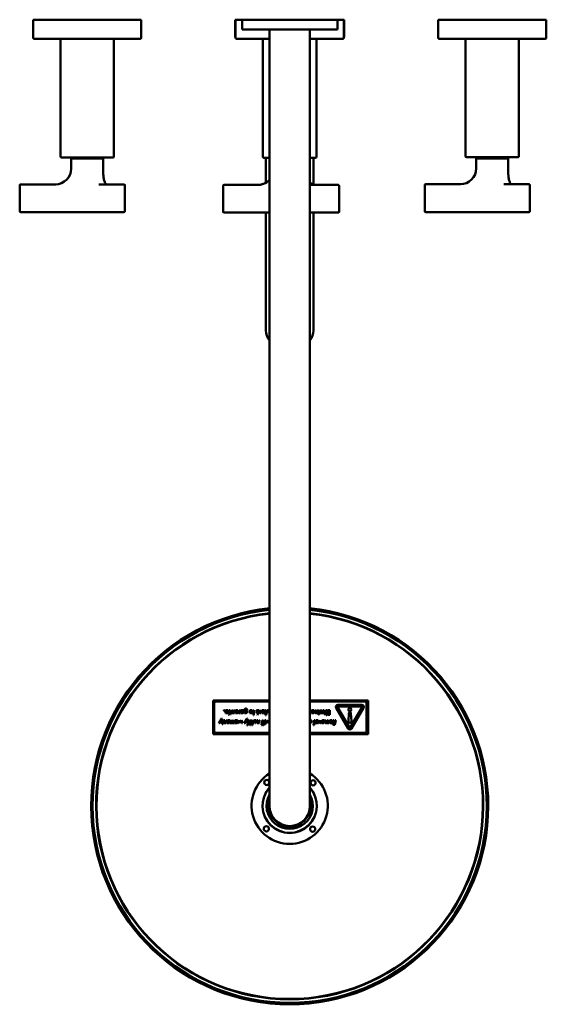
# Model space of a CAD drawing. Units: millimetres. Extents: x 191 to 1277, y 20 to 1033.
# Drawn here: x 191 to 457, y 20 to 516 of the extents above; entities that cross this region are included whole.
import ezdxf

# ---------------------------------------------------------------- set-up
doc = ezdxf.new("R2010")
doc.units = ezdxf.units.MM
doc.header["$LTSCALE"] = 2.5
doc.layers.add('Visible (ISO)', color=7, linetype='Continuous', lineweight=50)

msp = doc.modelspace()

# ---------------------------------------------------------------- linework, layer by layer
at = {"layer": 'Visible (ISO)'}
for p, q in [((252.54, 515.54), (198.04, 515.54)), ((198.04, 506.44), (198.04, 515.54)), ((252.54, 506.44), (252.54, 515.54)), ((300.04, 515.54), (299.79, 515.54)), ((299.79, 507.24), (299.79, 515.54)), ((303.29, 515.54), (300.04, 515.54)), ((300.04, 506.44), (300.04, 515.54)), ((303.29, 515.54), (351.29, 515.54)), ((303.29, 515.54), (303.29, 510.54)), ((354.54, 515.54), (351.29, 515.54)), ((351.29, 515.54), (351.29, 510.54)), ((354.79, 515.54), (354.54, 515.54)), ((354.54, 506.44), (354.54, 515.54)), ((354.79, 507.24), (354.79, 515.54)), ((456.54, 515.54), (402.04, 515.54)), ((402.04, 506.44), (402.04, 515.54)), ((456.54, 506.44), (456.54, 515.54)), ((252.04, 505.94), (198.54, 505.94)), ((211.79, 446.69), (211.79, 505.94)), ((238.79, 446.69), (238.79, 505.94)), ((317.09, 505.94), (300.54, 505.94)), ((303.29, 510.54), (351.29, 510.54)), ((313.79, 446.44), (313.79, 505.94)), ((317.09, 510.54), (317.09, 164.74)), ((337.49, 510.54), (337.49, 164.74)), ((354.04, 505.94), (337.49, 505.94)), ((340.79, 446.44), (340.79, 505.94)), ((456.04, 505.94), (402.54, 505.94)), ((415.79, 446.74), (415.79, 505.94)), ((442.79, 446.74), (442.79, 505.94)), ((238.29, 446.19), (212.29, 446.19)), ((233.29, 445.59), (217.29, 445.59)), ((217.29, 445.59), (217.29, 440.59)), ((218.54, 445.59), (218.54, 446.19)), ((232.04, 445.59), (232.04, 446.19)), ((233.29, 445.59), (233.29, 440.59)), ((317.09, 445.94), (314.29, 445.94)), ((315.29, 445.94), (315.29, 437.04)), ((340.29, 445.94), (337.49, 445.94)), ((339.29, 445.94), (339.29, 437.04)), ((442.29, 446.24), (416.29, 446.24)), ((437.29, 445.64), (421.29, 445.64)), ((421.29, 445.64), (421.29, 440.64)), ((422.54, 445.64), (422.54, 446.24)), ((436.04, 445.64), (436.04, 446.24)), ((437.29, 445.64), (437.29, 440.64)), ((315.29, 437.04), (315.29, 433.42)), ((339.29, 432.4), (339.29, 437.04)), ((191.29, 419.09), (191.29, 432.09)), ((191.79, 432.59), (191.85, 432.59)), ((204.77, 432.59), (191.85, 432.59)), ((209.46, 432.59), (204.77, 432.59)), ((233.83, 432.59), (231.19, 432.59)), ((240.28, 432.59), (233.83, 432.59)), ((240.28, 432.59), (243.75, 432.59)), ((244.25, 419.09), (244.25, 432.09)), ((293.78, 431.84), (293.78, 418.84)), ((294.28, 432.34), (295.19, 432.34)), ((307.77, 432.34), (295.19, 432.34)), ((312.42, 432.34), (307.77, 432.34)), ((339.89, 432.34), (337.49, 432.34)), ((348.73, 432.34), (339.89, 432.34)), ((348.73, 432.34), (351.64, 432.34)), ((352.14, 418.84), (352.14, 431.84)), ((395.29, 419.14), (395.29, 432.14)), ((395.79, 432.64), (395.85, 432.64)), ((408.77, 432.64), (395.85, 432.64)), ((413.46, 432.64), (408.77, 432.64)), ((437.83, 432.64), (435.19, 432.64)), ((444.28, 432.64), (437.83, 432.64)), ((444.28, 432.64), (447.75, 432.64)), ((448.25, 419.14), (448.25, 432.14)), ((191.85, 418.59), (191.79, 418.59)), ((191.85, 418.59), (204.77, 418.59)), ((204.77, 418.59), (233.83, 418.59)), ((233.83, 418.59), (240.28, 418.59)), ((243.75, 418.59), (240.28, 418.59)), ((295.19, 418.34), (294.28, 418.34)), ((295.19, 418.34), (307.77, 418.34)), ((307.77, 418.34), (317.09, 418.34)), ((315.29, 418.34), (315.29, 379.05)), ((337.49, 418.34), (339.89, 418.34)), ((339.29, 379.05), (339.29, 418.34)), ((339.89, 418.34), (348.73, 418.34)), ((351.64, 418.34), (348.73, 418.34)), ((395.85, 418.64), (395.79, 418.64)), ((395.85, 418.64), (408.77, 418.64)), ((408.77, 418.64), (437.83, 418.64)), ((437.83, 418.64), (444.28, 418.64)), ((447.75, 418.64), (444.28, 418.64)), ((315.29, 379.05), (315.29, 358.95)), ((339.29, 379.05), (339.29, 358.95)), ((317.09, 172.55), (288.75, 172.55)), ((288.75, 172.55), (288.75, 155.55)), ((289.16, 171.19), (289.16, 157.15)), ((289.28, 157.15), (289.28, 171.19)), ((317.09, 172.19), (290.16, 172.19)), ((290.16, 172.06), (317.09, 172.06)), ((366.75, 172.55), (337.49, 172.55)), ((365.12, 172.19), (337.49, 172.19)), ((337.49, 172.06), (365.12, 172.06)), ((350.71, 168.84), (356.73, 158.53)), ((357.44, 158.95), (351.42, 169.25)), ((363.62, 170.34), (351.57, 170.34)), ((351.57, 169.52), (363.62, 169.52)), ((363.77, 169.25), (357.75, 158.95)), ((358.46, 158.53), (364.48, 168.84)), ((366, 171.19), (366, 157.15)), ((366.12, 157.15), (366.12, 171.19)), ((366.75, 155.55), (366.75, 172.55)), ((295.23, 167.69), (294.99, 167.69)), ((294.99, 167.69), (294.99, 166.25)), ((294.99, 166.25), (295.23, 166.25)), ((295.23, 167.49), (295.23, 167.69)), ((295.23, 166.25), (295.23, 166.45)), ((297.02, 165.99), (296.55, 165.52)), ((296.55, 165.52), (296.81, 165.41)), ((296.81, 165.41), (297.17, 165.91)), ((297.06, 167.69), (296.82, 167.69)), ((296.82, 167.69), (296.82, 166.25)), ((296.82, 166.25), (297.06, 166.25)), ((297.17, 165.91), (297.02, 165.99)), ((297.06, 166.25), (297.06, 167.69)), ((297.33, 166.47), (297.33, 166.25)), ((297.58, 166.47), (297.33, 166.47)), ((297.33, 166.25), (297.58, 166.25)), ((297.83, 167.69), (297.58, 167.69)), ((297.58, 167.69), (297.58, 166.47)), ((297.58, 166.25), (297.58, 165.73)), ((297.58, 165.73), (297.83, 165.73)), ((297.83, 166.47), (297.83, 167.69)), ((297.98, 166.47), (297.83, 166.47)), ((297.83, 166.25), (297.98, 166.25)), ((297.83, 165.73), (297.83, 166.25)), ((297.98, 166.25), (297.98, 166.47)), ((298.31, 167.69), (298.31, 166.83)), ((298.55, 167.69), (298.31, 167.69)), ((298.55, 166.87), (298.55, 167.69)), ((299.21, 167.69), (299.21, 167)), ((299.46, 167.69), (299.21, 167.69)), ((299.21, 166.42), (299.21, 166.25)), ((299.21, 166.25), (299.46, 166.25)), ((299.46, 166.25), (299.46, 167.69)), ((300.16, 167.69), (299.91, 167.69)), ((299.91, 167.69), (299.91, 166.25)), ((299.91, 166.25), (300.16, 166.25)), ((300.16, 167.49), (300.16, 167.69)), ((300.16, 166.25), (300.16, 166.45)), ((301.59, 166.5), (301.48, 166.27)), ((302.02, 167.69), (302.02, 166.97)), ((302.27, 167.69), (302.02, 167.69)), ((302.02, 166.4), (302.02, 166.25)), ((302.02, 166.25), (302.27, 166.25)), ((302.27, 166.25), (302.27, 167.69)), ((302.95, 167.69), (302.71, 167.69)), ((302.71, 167.69), (302.71, 166.25)), ((302.71, 166.25), (302.95, 166.25)), ((302.95, 167.49), (302.95, 167.69)), ((302.95, 166.25), (302.95, 166.45)), ((304.5, 167.62), (304.5, 166.25)), ((304.5, 166.25), (304.75, 166.25)), ((304.75, 167.49), (304.75, 167.66)), ((304.75, 167.49), (304.75, 167.49)), ((304.75, 166.45), (304.75, 166.45)), ((304.75, 166.25), (304.75, 166.45)), ((305.67, 167.83), (305.91, 167.83)), ((307.45, 167.69), (307.2, 167.69)), ((307.2, 167.69), (307.2, 166.25)), ((307.2, 166.25), (307.45, 166.25)), ((307.45, 167.49), (307.45, 167.69)), ((307.45, 166.25), (307.45, 166.45)), ((309.22, 167.69), (308.98, 167.69)), ((308.98, 167.69), (308.98, 165.16)), ((308.98, 165.16), (309.22, 165.16)), ((309.22, 165.16), (309.22, 167.69)), ((310.86, 167.69), (310.61, 167.69)), ((310.61, 167.69), (310.61, 166.25)), ((310.61, 166.25), (310.86, 166.25)), ((311.31, 165.99), (310.84, 165.52)), ((310.84, 165.52), (311.1, 165.41)), ((310.86, 167.49), (310.86, 167.69)), ((310.86, 166.25), (310.86, 166.45)), ((311.1, 165.41), (311.46, 165.91)), ((311.46, 165.91), (311.31, 165.99)), ((312.29, 166.5), (312.18, 166.27)), ((312.72, 167.69), (312.72, 166.97)), ((312.97, 167.69), (312.72, 167.69)), ((312.72, 166.4), (312.72, 166.25)), ((312.72, 166.25), (312.97, 166.25)), ((312.97, 166.25), (312.97, 167.69)), ((313.65, 167.69), (313.41, 167.69)), ((313.41, 167.69), (313.41, 166.25)), ((313.41, 166.25), (313.65, 166.25)), ((313.65, 167.49), (313.65, 167.69)), ((313.65, 166.25), (313.65, 166.45)), ((315.43, 167.69), (315.18, 167.69)), ((315.18, 167.69), (315.18, 165.16)), ((315.18, 165.16), (315.43, 165.16)), ((315.43, 165.16), (315.43, 167.69)), ((315.87, 167.08), (315.87, 166.25)), ((315.87, 166.25), (316.12, 166.25)), ((316.12, 166.25), (316.12, 167.05)), ((316.77, 167.05), (316.77, 166.25)), ((316.77, 166.25), (317.01, 166.25)), ((317.01, 166.25), (317.01, 167.08)), ((317.09, 164.74), (317.09, 119.54)), ((337.49, 119.54), (337.49, 164.74)), ((337.65, 167.69), (337.65, 166.97)), ((337.89, 167.69), (337.65, 167.69)), ((337.65, 166.4), (337.65, 166.25)), ((337.65, 166.25), (337.89, 166.25)), ((337.89, 166.25), (337.89, 167.69)), ((338.58, 167.69), (338.33, 167.69)), ((338.33, 167.69), (338.33, 166.25)), ((338.33, 166.25), (338.58, 166.25)), ((338.58, 167.49), (338.58, 167.69)), ((338.58, 166.25), (338.58, 166.45)), ((340.11, 167.69), (340.11, 166.83)), ((340.36, 167.69), (340.11, 167.69)), ((340.36, 166.87), (340.36, 167.69)), ((341.02, 167.69), (341.02, 167)), ((341.27, 167.69), (341.02, 167.69)), ((341.02, 166.42), (341.02, 166.25)), ((341.02, 166.25), (341.27, 166.25)), ((341.27, 166.25), (341.27, 167.69)), ((342.03, 167.69), (341.78, 167.69)), ((341.78, 167.69), (341.78, 166.25)), ((341.78, 166.25), (342.03, 166.25)), ((342.03, 166.25), (342.03, 167.69)), ((342.54, 167.69), (342.54, 166.81)), ((342.78, 167.69), (342.54, 167.69)), ((342.78, 166.85), (342.78, 167.69)), ((343.36, 167.69), (343.36, 166.92)), ((343.6, 167.69), (343.36, 167.69)), ((343.6, 166.87), (343.6, 167.69)), ((344.18, 167.69), (344.18, 166.94)), ((344.43, 167.69), (344.18, 167.69)), ((344.18, 166.4), (344.18, 166.25)), ((344.18, 166.25), (344.43, 166.25)), ((344.43, 166.25), (344.43, 167.69)), ((345.18, 167.69), (344.94, 167.69)), ((344.94, 167.69), (344.94, 166.25)), ((344.94, 166.25), (345.18, 166.25)), ((345.18, 166.25), (345.18, 167.69)), ((345.93, 167.69), (345.69, 167.69)), ((345.69, 167.69), (345.69, 165.16)), ((345.69, 165.16), (345.93, 165.16)), ((345.93, 165.16), (345.93, 167.69)), ((346.36, 167.69), (346.36, 167.45)), ((347.56, 167.69), (346.36, 167.69)), ((346.36, 167.45), (347.31, 167.45)), ((346.36, 165.61), (346.36, 165.37)), ((347.31, 165.61), (346.36, 165.61)), ((346.36, 165.37), (347.56, 165.37)), ((346.39, 166.54), (346.39, 166.3)), ((347.31, 166.54), (346.39, 166.54)), ((346.39, 166.3), (347.31, 166.3)), ((347.31, 167.45), (347.31, 166.54)), ((347.31, 166.3), (347.31, 165.61)), ((347.56, 165.37), (347.56, 167.69)), ((357.09, 166.14), (356.85, 162.16)), ((358.34, 162.16), (358.09, 166.14)), ((293.05, 163.47), (291.63, 161.22)), ((291.63, 161.22), (291.91, 161.22)), ((291.91, 161.22), (292.54, 162.25)), ((292.54, 162.25), (292.89, 161.22)), ((292.72, 162.52), (293.33, 163.47)), ((293.16, 161.26), (292.72, 162.52)), ((292.89, 161.22), (293.41, 161.22)), ((293.33, 163.47), (293.05, 163.47)), ((293.19, 161.45), (293.16, 161.26)), ((293.45, 161.45), (293.19, 161.45)), ((293.41, 161.22), (293.33, 160.7)), ((293.33, 160.7), (293.58, 160.7)), ((293.64, 162.66), (293.45, 161.45)), ((293.58, 160.7), (293.66, 161.22)), ((293.88, 162.66), (293.64, 162.66)), ((293.66, 161.22), (293.81, 161.22)), ((293.69, 161.45), (293.88, 162.66)), ((293.84, 161.45), (293.69, 161.45)), ((293.81, 161.22), (293.84, 161.45)), ((294.36, 162.66), (294.23, 161.8)), ((294.61, 162.66), (294.36, 162.66)), ((294.48, 161.85), (294.61, 162.66)), ((295.07, 161.39), (295.04, 161.22)), ((295.04, 161.22), (295.29, 161.22)), ((295.06, 161.39), (295.07, 161.39)), ((295.27, 162.66), (295.16, 161.98)), ((295.51, 162.66), (295.27, 162.66)), ((295.29, 161.22), (295.51, 162.66)), ((295.97, 162.66), (295.74, 161.22)), ((295.74, 161.22), (295.99, 161.22)), ((296.21, 162.66), (295.97, 162.66)), ((295.99, 161.22), (296.02, 161.42)), ((296.02, 161.42), (296.02, 161.42)), ((296.18, 162.46), (296.21, 162.66)), ((296.19, 162.46), (296.18, 162.46)), ((297.46, 161.47), (297.31, 161.25)), ((297.88, 161.37), (297.85, 161.22)), ((297.85, 161.22), (298.1, 161.22)), ((297.87, 161.37), (297.88, 161.37)), ((298.08, 162.66), (297.97, 161.94)), ((298.32, 162.66), (298.08, 162.66)), ((298.1, 161.22), (298.32, 162.66)), ((298.49, 161.47), (298.34, 161.25)), ((298.9, 161.37), (298.88, 161.22)), ((298.88, 161.22), (299.12, 161.22)), ((298.9, 161.37), (298.9, 161.37)), ((299.11, 162.66), (298.99, 161.94)), ((299.35, 162.66), (299.11, 162.66)), ((299.12, 161.22), (299.35, 162.66)), ((299.79, 162.66), (299.57, 161.22)), ((299.57, 161.22), (299.81, 161.22)), ((300.04, 162.66), (299.79, 162.66)), ((299.81, 161.22), (299.84, 161.42)), ((299.84, 161.42), (299.85, 161.42)), ((300.01, 162.46), (300.04, 162.66)), ((300.01, 162.46), (300.01, 162.46)), ((302.08, 162.76), (301.12, 161.22)), ((301.12, 161.22), (301.4, 161.22)), ((301.4, 161.22), (301.99, 162.19)), ((301.99, 162.19), (302.27, 161.11)), ((302.36, 161.69), (302.08, 162.76)), ((302.27, 161.11), (302.88, 162.19)), ((302.97, 162.76), (302.36, 161.69)), ((302.88, 162.19), (303.16, 161.22)), ((303.44, 161.22), (302.97, 162.76)), ((303.16, 161.22), (303.44, 161.22)), ((305.8, 163.47), (304.38, 161.22)), ((304.38, 161.22), (304.66, 161.22)), ((304.66, 161.22), (305.29, 162.25)), ((305.29, 162.25), (305.64, 161.22)), ((305.47, 162.52), (306.08, 163.47)), ((305.9, 161.28), (305.47, 162.52)), ((305.64, 161.22), (306.26, 161.22)), ((305.76, 160.37), (305.72, 160.12)), ((306.08, 163.47), (305.8, 163.47)), ((305.93, 161.45), (305.9, 161.28)), ((306.29, 161.45), (305.93, 161.45)), ((306.26, 161.22), (306.18, 160.73)), ((306.48, 162.66), (306.29, 161.45)), ((306.41, 160.65), (306.5, 161.22)), ((306.73, 162.66), (306.48, 162.66)), ((306.5, 161.22), (306.64, 161.22)), ((306.54, 161.45), (306.73, 162.66)), ((306.67, 161.45), (306.54, 161.45)), ((306.64, 161.22), (306.67, 161.45)), ((307.26, 162.66), (307.04, 161.22)), ((307.04, 161.22), (307.28, 161.22)), ((307.51, 162.66), (307.26, 162.66)), ((307.28, 161.22), (307.51, 162.66)), ((308.01, 162.66), (307.61, 160.13)), ((307.61, 160.13), (307.85, 160.13)), ((307.85, 160.13), (308.26, 162.66)), ((308.26, 162.66), (308.01, 162.66)), ((308.71, 162.66), (308.31, 160.13)), ((308.31, 160.13), (308.55, 160.13)), ((308.55, 160.13), (308.95, 162.66)), ((308.95, 162.66), (308.71, 162.66)), ((309.3, 162.05), (309.17, 161.22)), ((309.17, 161.22), (309.41, 161.22)), ((309.41, 161.22), (309.54, 162.02)), ((310.19, 162.02), (310.06, 161.22)), ((310.06, 161.22), (310.31, 161.22)), ((310.31, 161.22), (310.44, 162.05)), ((310.98, 162.66), (310.85, 161.8)), ((311.23, 162.66), (310.98, 162.66)), ((311.1, 161.85), (311.23, 162.66)), ((311.69, 161.39), (311.66, 161.22)), ((311.66, 161.22), (311.91, 161.22)), ((311.68, 161.39), (311.69, 161.39)), ((311.89, 162.66), (311.78, 161.98)), ((312.13, 162.66), (311.89, 162.66)), ((311.91, 161.22), (312.13, 162.66)), ((313.54, 162.66), (313.14, 160.13)), ((313.14, 160.13), (313.38, 160.13)), ((313.38, 160.13), (313.78, 162.66)), ((313.78, 162.66), (313.54, 162.66)), ((314.23, 162.66), (313.83, 160.13)), ((313.83, 160.13), (314.08, 160.13)), ((314.08, 160.13), (314.48, 162.66)), ((314.48, 162.66), (314.23, 162.66)), ((314.98, 162.66), (314.76, 161.22)), ((314.76, 161.22), (315, 161.22)), ((315.23, 162.66), (314.98, 162.66)), ((315, 161.22), (315.23, 162.66)), ((316.25, 162.76), (315.29, 161.22)), ((315.29, 161.22), (315.57, 161.22)), ((315.57, 161.22), (316.15, 162.19)), ((316.15, 162.19), (316.43, 161.11)), ((316.52, 161.69), (316.25, 162.76)), ((316.43, 161.11), (317.05, 162.19)), ((317.09, 162.69), (316.52, 161.69)), ((317.05, 162.19), (317.09, 162.04)), ((339.7, 162.66), (339.3, 160.13)), ((339.3, 160.13), (339.54, 160.13)), ((339.54, 160.13), (339.95, 162.66)), ((339.95, 162.66), (339.7, 162.66)), ((340.39, 162.66), (340.17, 161.22)), ((340.17, 161.22), (340.41, 161.22)), ((340.64, 162.66), (340.39, 162.66)), ((340.41, 161.22), (340.44, 161.42)), ((340.44, 161.42), (340.45, 161.42)), ((340.61, 162.46), (340.64, 162.66)), ((340.61, 162.46), (340.61, 162.46)), ((342.67, 162.76), (341.72, 161.22)), ((341.72, 161.22), (341.99, 161.22)), ((341.99, 161.22), (342.58, 162.19)), ((342.58, 162.19), (342.85, 161.22)), ((343.13, 161.22), (342.67, 162.76)), ((342.85, 161.22), (343.13, 161.22)), ((345.32, 162.66), (345.18, 161.78)), ((345.56, 162.66), (345.32, 162.66)), ((345.43, 161.82), (345.56, 162.66)), ((346.14, 162.66), (346.02, 161.9)), ((346.38, 162.66), (346.14, 162.66)), ((346.26, 161.84), (346.38, 162.66)), ((346.76, 161.37), (346.73, 161.22)), ((346.73, 161.22), (346.98, 161.22)), ((346.75, 161.37), (346.76, 161.37)), ((346.96, 162.66), (346.85, 161.92)), ((347.21, 162.66), (346.96, 162.66)), ((346.98, 161.22), (347.21, 162.66)), ((348.57, 161.99), (347.44, 161.99)), ((347.5, 162.29), (347.69, 162.18)), ((347.66, 161.78), (348.53, 161.78)), ((349.12, 162.66), (349.69, 161.62)), ((349.44, 162.66), (349.12, 162.66)), ((349.98, 161.65), (349.44, 162.66)), ((349.76, 160.35), (350.1, 160.35)), ((349.88, 160.59), (349.8, 160.59)), ((350.01, 161.42), (349.88, 160.59)), ((349.93, 161.42), (350.01, 161.42)), ((350.04, 161.65), (349.98, 161.65)), ((350.2, 162.66), (350.04, 161.65)), ((350.1, 160.35), (350.46, 162.66)), ((350.46, 162.66), (350.2, 162.66)), ((288.75, 155.55), (317.09, 155.55)), ((317.09, 156.28), (290.16, 156.28)), ((290.16, 156.15), (317.09, 156.15)), ((365.12, 156.28), (337.49, 156.28)), ((337.49, 156.15), (365.12, 156.15)), ((337.49, 155.55), (366.75, 155.55)), ((321.92, 110.87), (321.84, 110.73))]:
    msp.add_line(p, q, dxfattribs=at)
for centre, radius in [((357.59, 167.99), 0.765), ((315.72, 131.31), 1.3), ((339.06, 131.11), 1.3), ((315.53, 107.97), 1.3), ((338.86, 107.78), 1.3)]:
    msp.add_circle(centre, radius, dxfattribs=at)
for centre, radius, start, end in [((198.54, 506.44), 0.5, 180, 270), ((252.04, 506.44), 0.5, 270, 0), ((300.99, 507.24), 1.2, 180, 217.6585), ((300.54, 506.44), 0.5, 180, 270), ((354.04, 506.44), 0.5, 270, 0), ((353.59, 507.24), 1.2, 322.3415, 0), ((402.54, 506.44), 0.5, 180, 270), ((456.04, 506.44), 0.5, 270, 0), ((212.29, 446.69), 0.5, 180, 270), ((238.29, 446.69), 0.5, 270, 0), ((314.29, 446.44), 0.5, 180, 270), ((340.29, 446.44), 0.5, 270, 0), ((416.29, 446.74), 0.5, 180, 270), ((442.29, 446.74), 0.5, 270, 0), ((209.29, 440.59), 8, 270, 0), ((413.29, 440.64), 8, 270, 0), ((191.79, 432.09), 0.5, 90, 180), ((243.75, 432.09), 0.5, 0, 90), ((294.28, 431.84), 0.5, 90, 180), ((311.29, 440.34), 8, 291.177, 316.4656), ((351.64, 431.84), 0.5, 0, 90), ((395.79, 432.14), 0.5, 90, 180), ((447.75, 432.14), 0.5, 0, 90), ((191.79, 419.09), 0.5, 180, 270), ((243.75, 419.09), 0.5, 270, 0), ((294.28, 418.84), 0.5, 180, 270), ((351.64, 418.84), 0.5, 270, 0), ((395.79, 419.14), 0.5, 180, 270), ((447.75, 419.14), 0.5, 270, 0), ((327.29, 119.54), 100, 95.8544, 84.1456), ((327.29, 119.54), 99.25, 95.8987, 84.1013), ((327.29, 119.54), 97.5, 96.005, 83.995), ((327.29, 119.54), 97.3, 96.0174, 83.9826), ((290.16, 171.19), 1, 90, 180), ((290.16, 171.19), 0.877, 90, 180), ((351.57, 169.34), 1, 90, 210.312), ((351.57, 169.34), 0.179, 90, 210.312), ((363.62, 169.34), 1, 329.688, 90), ((363.62, 169.34), 0.179, 329.688, 90), ((365.12, 171.19), 1, 0, 90), ((365.12, 171.19), 0.877, 0, 90), ((357.59, 166.11), 0.5, 3.5833, 176.4167), ((357.59, 162.11), 0.75, 176.4167, 3.5833), ((357.59, 159.04), 0.179, 210.312, 329.688), ((290.16, 157.15), 1, 180, 270), ((290.16, 157.15), 0.877, 180, 270), ((357.59, 159.04), 1, 210.312, 329.688), ((365.12, 157.15), 0.877, 270, 0), ((365.12, 157.15), 1, 270, 0), ((327.29, 119.54), 19.2, 122.09, 57.91), ((327.29, 119.54), 13.7, 138.1184, 41.8816), ((327.29, 119.54), 13.64, 138.405, 41.595), ((327.29, 119.54), 11.65, 151.1085, 28.8915), ((327.29, 119.54), 10.5, 166.2709, 13.7291), ((327.29, 119.54), 10.2, 180, 0)]:
    msp.add_arc(centre, radius, start, end, dxfattribs=at)
for major_axis, start_param, end_param in [((-12, 0), 0, 0.554761), ((12, 0), 5.728324, 6.283185)]:
    msp.add_ellipse((327.29, 358.95), major_axis=major_axis, ratio=0.783693, start_param=start_param, end_param=end_param, dxfattribs=at)
for points, degree, knots in [([(235.23, 432.59), (235.11, 432.59), (235, 432.62), (234.79, 432.73), (234.68, 432.81), (234.46, 433.07), (234.35, 433.23), (234.15, 433.64), (234.05, 433.88), (233.88, 434.41), (233.81, 434.7), (233.67, 435.32), (233.62, 435.65), (233.52, 436.34), (233.48, 436.7), (233.37, 437.82), (233.33, 438.6), (233.3, 439.79), (233.29, 440.19), (233.29, 440.59)], 3, [0, 0, 0, 0, 0.158789, 0.158789, 0.317579, 0.317579, 0.476368, 0.476368, 0.635157, 0.635157, 0.793947, 0.793947, 0.952736, 0.952736, 1.111526, 1.111526, 1.429104, 1.429104, 1.587894, 1.587894, 1.587894, 1.587894]), ([(439.23, 432.64), (439.11, 432.64), (439, 432.67), (438.79, 432.78), (438.68, 432.86), (438.46, 433.12), (438.35, 433.28), (438.15, 433.69), (438.05, 433.93), (437.88, 434.46), (437.81, 434.75), (437.67, 435.37), (437.62, 435.7), (437.52, 436.39), (437.48, 436.75), (437.37, 437.87), (437.33, 438.65), (437.3, 439.84), (437.29, 440.24), (437.29, 440.64)], 3, [0, 0, 0, 0, 0.158789, 0.158789, 0.317579, 0.317579, 0.476368, 0.476368, 0.635157, 0.635157, 0.793947, 0.793947, 0.952736, 0.952736, 1.111526, 1.111526, 1.429104, 1.429104, 1.587894, 1.587894, 1.587894, 1.587894]), ([(314.18, 432.88), (314.01, 432.82), (313.83, 432.75), (313.46, 432.64), (313.27, 432.59), (312.9, 432.5), (312.71, 432.46), (312.32, 432.4), (312.13, 432.38), (311.74, 432.35), (311.55, 432.34), (311.35, 432.34)], 3, [1.2515834, 1.2515834, 1.2515834, 1.2515834, 1.3185395, 1.3185395, 1.3854957, 1.3854957, 1.4524518, 1.4524518, 1.519408, 1.519408, 1.5863641, 1.5863641, 1.5863641, 1.5863641]), ([(339.83, 432.34), (339.62, 432.34), (339.41, 432.37), (339.02, 432.47), (338.83, 432.55), (338.46, 432.75), (338.28, 432.87), (337.94, 433.16), (337.78, 433.32), (337.58, 433.56), (337.53, 433.61), (337.49, 433.67)], 3, [0, 0, 0, 0, 0.1317728, 0.1317728, 0.2635456, 0.2635456, 0.3953184, 0.3953184, 0.5270912, 0.5270912, 0.562003, 0.562003, 0.562003, 0.562003]), ([(338.07, 162.03), (338.07, 161.78), (337.73, 161.41), (337.49, 161.41)], 2, [-2, -2, -2, -1, -0.045989, -0.045989, -0.045989]), ([(337.49, 161.18), (337.78, 161.2), (338.26, 161.62), (338.31, 161.94)], 2, [-1.908373, -1.908373, -1.908373, -1, 0, 0, 0]), ([(321.84, 110.73), (321.84, 110.73), (321.84, 110.73), (321.84, 110.73), (321.84, 110.73), (321.83, 110.73), (321.83, 110.73), (321.83, 110.73), (321.82, 110.73), (321.8, 110.74), (321.78, 110.75), (321.66, 110.8), (321.45, 110.92), (320.73, 111.41), (320.02, 111.96), (318.51, 113.74), (317.89, 114.82), (317.24, 116.67), (317.07, 117.4), (316.9, 118.82), (316.89, 119.51), (316.95, 120.2)], 3, [0, 0, 0, 0, 0.0001746, 0.0001746, 0.0003997, 0.0003997, 0.0008202, 0.0008202, 0.0019231, 0.0019231, 0.0062964, 0.0062964, 0.0322816, 0.0322816, 0.0771509, 0.0771509, 0.1267191, 0.1267191, 0.1566824, 0.1566824, 0.1845615, 0.1845615, 0.1845615, 0.1845615])]:
    msp.add_open_spline(points, degree=degree, knots=knots, dxfattribs=at)
for points, degree in [([(294.29, 167.73), (294.22, 167.73), (294.12, 167.62), (294.12, 167.55)], 2), ([(294.12, 167.55), (294.12, 167.48), (294.22, 167.38), (294.29, 167.38)], 2), ([(294.47, 167.55), (294.47, 167.62), (294.37, 167.73), (294.29, 167.73)], 2), ([(294.29, 167.38), (294.37, 167.38), (294.47, 167.48), (294.47, 167.55)], 2), ([(295.22, 166.95), (295.22, 167.19), (295.34, 167.34)], 2), ([(295.7, 166.43), (295.48, 166.43), (295.22, 166.73), (295.22, 166.95)], 2), ([(295.73, 167.73), (295.42, 167.73), (295.23, 167.49)], 2), ([(295.23, 166.45), (295.42, 166.21), (295.73, 166.21)], 2), ([(295.34, 167.34), (295.47, 167.5), (295.7, 167.5)], 2), ([(295.7, 167.5), (295.92, 167.5), (296.05, 167.33)], 2), ([(296.17, 166.95), (296.17, 166.74), (295.91, 166.43), (295.7, 166.43)], 2), ([(296.23, 167.5), (296.04, 167.73), (295.73, 167.73)], 2), ([(295.73, 166.21), (296.04, 166.21), (296.24, 166.43)], 2), ([(296.05, 167.33), (296.17, 167.18), (296.17, 166.95)], 2), ([(296.42, 166.97), (296.42, 167.28), (296.23, 167.5)], 2), ([(296.24, 166.43), (296.42, 166.65), (296.42, 166.97)], 2), ([(298.31, 166.83), (298.31, 166.21), (298.8, 166.21)], 2), ([(298.6, 166.57), (298.55, 166.66), (298.55, 166.87)], 2), ([(298.85, 166.43), (298.66, 166.43), (298.6, 166.57)], 2), ([(298.8, 166.21), (299.06, 166.21), (299.21, 166.42)], 2), ([(299.16, 166.62), (299.08, 166.43), (298.85, 166.43)], 2), ([(299.21, 167), (299.21, 166.75), (299.16, 166.62)], 2), ([(300.14, 166.95), (300.14, 167.19), (300.27, 167.34)], 2), ([(300.63, 166.43), (300.41, 166.43), (300.14, 166.73), (300.14, 166.95)], 2), ([(300.66, 167.73), (300.35, 167.73), (300.16, 167.49)], 2), ([(300.16, 166.45), (300.35, 166.21), (300.65, 166.21)], 2), ([(300.27, 167.34), (300.4, 167.5), (300.63, 167.5)], 2), ([(300.63, 167.5), (300.84, 167.5), (300.98, 167.33)], 2), ([(301.1, 166.95), (301.1, 166.74), (300.83, 166.43), (300.63, 166.43)], 2), ([(300.65, 166.21), (300.97, 166.21), (301.16, 166.43)], 2), ([(301.16, 167.5), (300.96, 167.73), (300.66, 167.73)], 2), ([(300.98, 167.33), (301.1, 167.18), (301.1, 166.95)], 2), ([(301.35, 166.97), (301.35, 167.28), (301.16, 167.5)], 2), ([(301.16, 166.43), (301.35, 166.65), (301.35, 166.97)], 2), ([(301.48, 166.27), (301.6, 166.21), (301.7, 166.21)], 2), ([(301.74, 166.43), (301.69, 166.43), (301.59, 166.5)], 2), ([(301.7, 166.21), (301.81, 166.21), (301.89, 166.26)], 2), ([(302.02, 166.97), (302.02, 166.43), (301.74, 166.43)], 2), ([(301.89, 166.26), (301.95, 166.3), (302.02, 166.4)], 2), ([(302.94, 166.95), (302.94, 167.19), (303.06, 167.34)], 2), ([(303.43, 166.43), (303.2, 166.43), (302.94, 166.73), (302.94, 166.95)], 2), ([(303.45, 167.73), (303.14, 167.73), (302.95, 167.49)], 2), ([(302.95, 166.45), (303.14, 166.21), (303.45, 166.21)], 2), ([(303.06, 167.34), (303.19, 167.5), (303.42, 167.5)], 2), ([(303.42, 167.5), (303.64, 167.5), (303.77, 167.33)], 2), ([(303.89, 166.95), (303.89, 166.74), (303.63, 166.43), (303.43, 166.43)], 2), ([(303.96, 167.5), (303.76, 167.73), (303.45, 167.73)], 2), ([(303.45, 166.21), (303.76, 166.21), (303.96, 166.43)], 2), ([(303.77, 167.33), (303.89, 167.18), (303.89, 166.95)], 2), ([(304.15, 166.97), (304.15, 167.28), (303.96, 167.5)], 2), ([(303.96, 166.43), (304.15, 166.65), (304.15, 166.97)], 2), ([(304.52, 167.94), (304.5, 167.84), (304.5, 167.62)], 2), ([(304.65, 168.24), (304.55, 168.11), (304.52, 167.94)], 2), ([(305.21, 168.49), (304.85, 168.49), (304.65, 168.24)], 2), ([(304.74, 166.95), (304.74, 167.19), (304.86, 167.34)], 2), ([(305.22, 166.43), (305, 166.43), (304.74, 166.73), (304.74, 166.95)], 2), ([(304.75, 167.66), (304.75, 168.26), (305.21, 168.26)], 2), ([(305.25, 167.73), (304.94, 167.73), (304.75, 167.49)], 2), ([(304.75, 166.45), (304.94, 166.21), (305.24, 166.21)], 2), ([(304.86, 167.34), (304.99, 167.5), (305.22, 167.5)], 2), ([(305.71, 168.31), (305.51, 168.49), (305.21, 168.49)], 2), ([(305.21, 168.26), (305.41, 168.26), (305.66, 168.02), (305.67, 167.83)], 2), ([(305.22, 167.5), (305.43, 167.5), (305.57, 167.33)], 2), ([(305.69, 166.95), (305.69, 166.74), (305.42, 166.43), (305.22, 166.43)], 2), ([(305.24, 166.21), (305.55, 166.21), (305.75, 166.43)], 2), ([(305.75, 167.5), (305.56, 167.73), (305.25, 167.73)], 2), ([(305.57, 167.33), (305.69, 167.18), (305.69, 166.95)], 2), ([(305.91, 167.83), (305.91, 168.13), (305.71, 168.31)], 2), ([(305.94, 166.97), (305.94, 167.29), (305.75, 167.5)], 2), ([(305.75, 166.43), (305.94, 166.66), (305.94, 166.97)], 2), ([(307.43, 166.95), (307.43, 167.19), (307.56, 167.34)], 2), ([(307.92, 166.43), (307.7, 166.43), (307.43, 166.73), (307.43, 166.95)], 2), ([(307.95, 167.73), (307.63, 167.73), (307.45, 167.49)], 2), ([(307.45, 166.45), (307.64, 166.21), (307.94, 166.21)], 2), ([(307.56, 167.34), (307.69, 167.5), (307.92, 167.5)], 2), ([(307.92, 167.5), (308.13, 167.5), (308.27, 167.33)], 2), ([(308.39, 166.95), (308.39, 166.74), (308.12, 166.43), (307.92, 166.43)], 2), ([(307.94, 166.21), (308.26, 166.21), (308.45, 166.43)], 2), ([(308.45, 167.5), (308.25, 167.73), (307.95, 167.73)], 2), ([(308.27, 167.33), (308.39, 167.18), (308.39, 166.95)], 2), ([(308.64, 166.97), (308.64, 167.28), (308.45, 167.5)], 2), ([(308.45, 166.43), (308.64, 166.65), (308.64, 166.97)], 2), ([(310.85, 166.95), (310.85, 167.19), (310.97, 167.34)], 2), ([(311.33, 166.43), (311.11, 166.43), (310.85, 166.73), (310.85, 166.95)], 2), ([(311.36, 167.73), (311.05, 167.73), (310.86, 167.49)], 2), ([(310.86, 166.45), (311.05, 166.21), (311.35, 166.21)], 2), ([(310.97, 167.34), (311.1, 167.5), (311.33, 167.5)], 2), ([(311.33, 167.5), (311.54, 167.5), (311.68, 167.33)], 2), ([(311.8, 166.95), (311.8, 166.74), (311.53, 166.43), (311.33, 166.43)], 2), ([(311.35, 166.21), (311.67, 166.21), (311.87, 166.43)], 2), ([(311.86, 167.5), (311.66, 167.73), (311.36, 167.73)], 2), ([(311.68, 167.33), (311.8, 167.18), (311.8, 166.95)], 2), ([(312.05, 166.97), (312.05, 167.28), (311.86, 167.5)], 2), ([(311.87, 166.43), (312.05, 166.65), (312.05, 166.97)], 2), ([(312.18, 166.27), (312.3, 166.21), (312.4, 166.21)], 2), ([(312.44, 166.43), (312.39, 166.43), (312.29, 166.5)], 2), ([(312.4, 166.21), (312.51, 166.21), (312.59, 166.26)], 2), ([(312.72, 166.97), (312.72, 166.43), (312.44, 166.43)], 2), ([(312.59, 166.26), (312.65, 166.3), (312.72, 166.4)], 2), ([(313.64, 166.95), (313.64, 167.19), (313.76, 167.34)], 2), ([(314.13, 166.43), (313.91, 166.43), (313.64, 166.73), (313.64, 166.95)], 2), ([(314.15, 167.73), (313.84, 167.73), (313.65, 167.49)], 2), ([(313.65, 166.45), (313.84, 166.21), (314.15, 166.21)], 2), ([(313.76, 167.34), (313.9, 167.5), (314.12, 167.5)], 2), ([(314.12, 167.5), (314.34, 167.5), (314.47, 167.33)], 2), ([(314.6, 166.95), (314.6, 166.74), (314.33, 166.43), (314.13, 166.43)], 2), ([(314.66, 167.5), (314.46, 167.73), (314.15, 167.73)], 2), ([(314.15, 166.21), (314.47, 166.21), (314.66, 166.43)], 2), ([(314.47, 167.33), (314.6, 167.18), (314.6, 166.95)], 2), ([(314.85, 166.97), (314.85, 167.28), (314.66, 167.5)], 2), ([(314.66, 166.43), (314.85, 166.65), (314.85, 166.97)], 2), ([(316.44, 167.73), (315.87, 167.73), (315.87, 167.08)], 2), ([(316.12, 167.05), (316.12, 167.27), (316.17, 167.37)], 2), ([(316.17, 167.37), (316.24, 167.5), (316.44, 167.5)], 2), ([(317.01, 167.08), (317.01, 167.73), (316.44, 167.73)], 2), ([(316.44, 167.5), (316.64, 167.5), (316.71, 167.37)], 2), ([(316.71, 167.37), (316.77, 167.27), (316.77, 167.05)], 2), ([(337.65, 166.97), (337.65, 166.57), (337.49, 166.47)], 2), ([(337.49, 166.25), (337.5, 166.25), (337.51, 166.26)], 2), ([(337.51, 166.26), (337.57, 166.3), (337.65, 166.4)], 2), ([(338.56, 166.95), (338.56, 167.19), (338.69, 167.34)], 2), ([(339.05, 166.43), (338.83, 166.43), (338.56, 166.73), (338.56, 166.95)], 2), ([(339.08, 167.73), (338.77, 167.73), (338.58, 167.49)], 2), ([(338.58, 166.45), (338.77, 166.21), (339.07, 166.21)], 2), ([(338.69, 167.34), (338.82, 167.5), (339.05, 167.5)], 2), ([(339.05, 167.5), (339.26, 167.5), (339.4, 167.33)], 2), ([(339.52, 166.95), (339.52, 166.74), (339.25, 166.43), (339.05, 166.43)], 2), ([(339.07, 166.21), (339.39, 166.21), (339.59, 166.43)], 2), ([(339.58, 167.5), (339.38, 167.73), (339.08, 167.73)], 2), ([(339.4, 167.33), (339.52, 167.18), (339.52, 166.95)], 2), ([(339.77, 166.97), (339.77, 167.28), (339.58, 167.5)], 2), ([(339.59, 166.43), (339.77, 166.65), (339.77, 166.97)], 2), ([(340.11, 166.83), (340.11, 166.21), (340.61, 166.21)], 2), ([(340.41, 166.57), (340.36, 166.66), (340.36, 166.87)], 2), ([(340.66, 166.43), (340.47, 166.43), (340.41, 166.57)], 2), ([(340.61, 166.21), (340.87, 166.21), (341.02, 166.42)], 2), ([(340.97, 166.62), (340.89, 166.43), (340.66, 166.43)], 2), ([(341.02, 167), (341.02, 166.75), (340.97, 166.62)], 2), ([(341.9, 165.88), (341.83, 165.88), (341.73, 165.78), (341.73, 165.7)], 2), ([(341.73, 165.7), (341.73, 165.63), (341.83, 165.53), (341.9, 165.53)], 2), ([(342.08, 165.7), (342.08, 165.78), (341.97, 165.88), (341.9, 165.88)], 2), ([(341.9, 165.53), (341.97, 165.53), (342.08, 165.63), (342.08, 165.7)], 2), ([(342.54, 166.81), (342.54, 166.21), (343, 166.21)], 2), ([(342.82, 166.57), (342.78, 166.66), (342.78, 166.85)], 2), ([(343.05, 166.43), (342.88, 166.43), (342.82, 166.57)], 2), ([(343, 166.21), (343.3, 166.21), (343.43, 166.44)], 2), ([(343.36, 166.92), (343.36, 166.43), (343.05, 166.43)], 2), ([(343.43, 166.44), (343.55, 166.21), (343.83, 166.21)], 2), ([(343.86, 166.43), (343.6, 166.43), (343.6, 166.87)], 2), ([(343.83, 166.21), (344.05, 166.21), (344.18, 166.4)], 2), ([(344.18, 166.94), (344.18, 166.43), (343.86, 166.43)], 2), ([(345.06, 165.88), (344.99, 165.88), (344.89, 165.78), (344.89, 165.7)], 2), ([(344.89, 165.7), (344.89, 165.63), (344.99, 165.53), (345.06, 165.53)], 2), ([(345.24, 165.7), (345.24, 165.78), (345.13, 165.88), (345.06, 165.88)], 2), ([(345.06, 165.53), (345.13, 165.53), (345.24, 165.63), (345.24, 165.7)], 2), ([(294.23, 161.8), (294.21, 161.69), (294.21, 161.6)], 2), ([(294.21, 161.6), (294.21, 161.18), (294.62, 161.18)], 2), ([(294.46, 161.66), (294.46, 161.72), (294.48, 161.85)], 2), ([(294.71, 161.41), (294.46, 161.41), (294.46, 161.66)], 2), ([(294.62, 161.18), (294.87, 161.18), (295.06, 161.39)], 2), ([(295.05, 161.59), (294.93, 161.41), (294.71, 161.41)], 2), ([(295.16, 161.98), (295.12, 161.72), (295.05, 161.59)], 2), ([(296.02, 161.42), (296.18, 161.18), (296.48, 161.18)], 2), ([(296.08, 161.83), (296.08, 162.08), (296.24, 162.27)], 2), ([(296.49, 161.41), (296.29, 161.41), (296.08, 161.64), (296.08, 161.83)], 2), ([(296.72, 162.7), (296.42, 162.7), (296.19, 162.46)], 2), ([(296.24, 162.27), (296.4, 162.47), (296.65, 162.47)], 2), ([(296.48, 161.18), (296.83, 161.18), (297.31, 161.73), (297.31, 162.08)], 2), ([(296.89, 161.61), (296.73, 161.41), (296.49, 161.41)], 2), ([(296.65, 162.47), (296.84, 162.47), (296.95, 162.35)], 2), ([(297.15, 162.52), (296.99, 162.7), (296.72, 162.7)], 2), ([(297.05, 162.03), (297.05, 161.79), (296.89, 161.61)], 2), ([(296.95, 162.35), (297.05, 162.22), (297.05, 162.03)], 2), ([(297.31, 162.08), (297.31, 162.35), (297.15, 162.52)], 2), ([(297.31, 161.25), (297.42, 161.18), (297.52, 161.18)], 2), ([(297.6, 161.41), (297.54, 161.41), (297.46, 161.47)], 2), ([(297.52, 161.18), (297.63, 161.18), (297.71, 161.23)], 2), ([(297.97, 161.94), (297.88, 161.41), (297.6, 161.41)], 2), ([(297.71, 161.23), (297.78, 161.27), (297.87, 161.37)], 2), ([(298.34, 161.25), (298.44, 161.18), (298.55, 161.18)], 2), ([(298.62, 161.41), (298.57, 161.41), (298.49, 161.47)], 2), ([(298.55, 161.18), (298.66, 161.18), (298.74, 161.23)], 2), ([(298.99, 161.94), (298.91, 161.41), (298.62, 161.41)], 2), ([(298.74, 161.23), (298.8, 161.27), (298.9, 161.37)], 2), ([(299.85, 161.42), (300, 161.18), (300.3, 161.18)], 2), ([(299.9, 161.83), (299.9, 162.08), (300.06, 162.27)], 2), ([(300.31, 161.41), (300.12, 161.41), (299.9, 161.64), (299.9, 161.83)], 2), ([(300.55, 162.7), (300.24, 162.7), (300.01, 162.46)], 2), ([(300.06, 162.27), (300.23, 162.47), (300.48, 162.47)], 2), ([(300.3, 161.18), (300.65, 161.18), (301.13, 161.73), (301.13, 162.08)], 2), ([(300.72, 161.61), (300.55, 161.41), (300.31, 161.41)], 2), ([(300.48, 162.47), (300.67, 162.47), (300.77, 162.35)], 2), ([(300.98, 162.52), (300.82, 162.7), (300.55, 162.7)], 2), ([(300.87, 162.03), (300.87, 161.79), (300.72, 161.61)], 2), ([(300.77, 162.35), (300.87, 162.22), (300.87, 162.03)], 2), ([(301.13, 162.08), (301.13, 162.35), (300.98, 162.52)], 2), ([(305.72, 160.12), (305.81, 160.09), (305.88, 160.09)], 2), ([(305.92, 160.33), (305.85, 160.33), (305.76, 160.37)], 2), ([(305.88, 160.09), (306.15, 160.09), (306.29, 160.27)], 2), ([(306.11, 160.44), (306.05, 160.33), (305.92, 160.33)], 2), ([(306.18, 160.73), (306.14, 160.5), (306.11, 160.44)], 2), ([(306.29, 160.27), (306.34, 160.34), (306.37, 160.45)], 2), ([(306.37, 160.45), (306.39, 160.52), (306.41, 160.65)], 2), ([(307.1, 160.85), (307.03, 160.85), (306.91, 160.75), (306.9, 160.68)], 2), ([(306.9, 160.68), (306.89, 160.61), (306.97, 160.5), (307.04, 160.5)], 2), ([(307.04, 160.5), (307.12, 160.5), (307.24, 160.61), (307.25, 160.68)], 2), ([(307.25, 160.68), (307.26, 160.75), (307.17, 160.85), (307.1, 160.85)], 2), ([(309.97, 162.7), (309.4, 162.7), (309.3, 162.05)], 2), ([(309.54, 162.02), (309.57, 162.24), (309.64, 162.34)], 2), ([(309.64, 162.34), (309.73, 162.47), (309.93, 162.47)], 2), ([(309.93, 162.47), (310.21, 162.47), (310.21, 162.21)], 2), ([(310.46, 162.24), (310.46, 162.7), (309.97, 162.7)], 2), ([(310.21, 162.21), (310.21, 162.14), (310.19, 162.02)], 2), ([(310.44, 162.05), (310.46, 162.15), (310.46, 162.24)], 2), ([(310.85, 161.8), (310.83, 161.69), (310.83, 161.6)], 2), ([(310.83, 161.6), (310.83, 161.18), (311.24, 161.18)], 2), ([(311.08, 161.66), (311.08, 161.72), (311.1, 161.85)], 2), ([(311.33, 161.41), (311.08, 161.41), (311.08, 161.66)], 2), ([(311.24, 161.18), (311.49, 161.18), (311.68, 161.39)], 2), ([(311.67, 161.59), (311.55, 161.41), (311.33, 161.41)], 2), ([(311.78, 161.98), (311.74, 161.72), (311.67, 161.59)], 2), ([(314.82, 160.85), (314.75, 160.85), (314.63, 160.75), (314.62, 160.68)], 2), ([(314.62, 160.68), (314.61, 160.61), (314.69, 160.5), (314.76, 160.5)], 2), ([(314.76, 160.5), (314.84, 160.5), (314.96, 160.61), (314.97, 160.68)], 2), ([(314.97, 160.68), (314.98, 160.75), (314.89, 160.85), (314.82, 160.85)], 2), ([(337.68, 162.7), (337.58, 162.7), (337.49, 162.68)], 2), ([(337.49, 162.46), (337.56, 162.47), (337.64, 162.47)], 2), ([(337.64, 162.47), (337.84, 162.47), (338.07, 162.22), (338.07, 162.03)], 2), ([(338.32, 162.07), (338.32, 162.34), (337.96, 162.7), (337.68, 162.7)], 2), ([(338.31, 161.94), (338.32, 162.01), (338.32, 162.07)], 2), ([(340.45, 161.42), (340.6, 161.18), (340.91, 161.18)], 2), ([(340.5, 161.83), (340.5, 162.08), (340.66, 162.27)], 2), ([(340.91, 161.41), (340.72, 161.41), (340.5, 161.64), (340.5, 161.83)], 2), ([(341.15, 162.7), (340.84, 162.7), (340.61, 162.46)], 2), ([(340.66, 162.27), (340.83, 162.47), (341.08, 162.47)], 2), ([(340.91, 161.18), (341.26, 161.18), (341.73, 161.73), (341.73, 162.08)], 2), ([(341.32, 161.61), (341.15, 161.41), (340.91, 161.41)], 2), ([(341.08, 162.47), (341.27, 162.47), (341.37, 162.35)], 2), ([(341.58, 162.52), (341.42, 162.7), (341.15, 162.7)], 2), ([(341.47, 162.03), (341.47, 161.79), (341.32, 161.61)], 2), ([(341.37, 162.35), (341.47, 162.22), (341.47, 162.03)], 2), ([(341.73, 162.08), (341.73, 162.35), (341.58, 162.52)], 2), ([(343.35, 161.94), (343.34, 161.88), (343.34, 161.82)], 2), ([(343.34, 161.82), (343.34, 161.54), (343.71, 161.18), (343.99, 161.18)], 2), ([(344.23, 162.7), (343.91, 162.7), (343.4, 162.26), (343.35, 161.94)], 2), ([(343.59, 161.85), (343.59, 162.1), (343.95, 162.47), (344.19, 162.47)], 2), ([(344.03, 161.41), (343.83, 161.41), (343.59, 161.66), (343.59, 161.85)], 2), ([(343.99, 161.18), (344.31, 161.18), (344.82, 161.62), (344.87, 161.94)], 2), ([(344.63, 162.03), (344.63, 161.78), (344.27, 161.41), (344.03, 161.41)], 2), ([(344.19, 162.47), (344.39, 162.47), (344.63, 162.22), (344.63, 162.03)], 2), ([(344.88, 162.07), (344.88, 162.34), (344.51, 162.7), (344.23, 162.7)], 2), ([(344.87, 161.94), (344.88, 162.01), (344.88, 162.07)], 2), ([(345.18, 161.78), (345.17, 161.68), (345.17, 161.6)], 2), ([(345.17, 161.6), (345.17, 161.18), (345.54, 161.18)], 2), ([(345.41, 161.65), (345.41, 161.71), (345.43, 161.82)], 2), ([(345.63, 161.41), (345.41, 161.41), (345.41, 161.65)], 2), ([(345.54, 161.18), (345.85, 161.18), (346.02, 161.42)], 2), ([(346.02, 161.9), (345.94, 161.41), (345.63, 161.41)], 2), ([(346.02, 161.42), (346.1, 161.18), (346.38, 161.18)], 2), ([(346.24, 161.67), (346.24, 161.74), (346.26, 161.84)], 2), ([(346.44, 161.41), (346.24, 161.41), (346.24, 161.67)], 2), ([(346.38, 161.18), (346.59, 161.18), (346.75, 161.37)], 2), ([(346.85, 161.92), (346.76, 161.41), (346.44, 161.41)], 2), ([(347.44, 161.99), (347.42, 161.88), (347.42, 161.78)], 2), ([(347.42, 161.78), (347.42, 161.52), (347.56, 161.35)], 2), ([(348.23, 162.7), (347.78, 162.7), (347.5, 162.29)], 2), ([(347.56, 161.35), (347.72, 161.18), (348, 161.18)], 2), ([(348.03, 161.41), (347.87, 161.41), (347.66, 161.62), (347.66, 161.78)], 2), ([(347.69, 162.18), (347.9, 162.47), (348.17, 162.47)], 2), ([(348, 161.18), (348.32, 161.18), (348.55, 161.41)], 2), ([(348.53, 161.78), (348.48, 161.63), (348.19, 161.41), (348.03, 161.41)], 2), ([(348.17, 162.47), (348.36, 162.47), (348.58, 162.25), (348.58, 162.07)], 2), ([(348.83, 162.1), (348.83, 162.36), (348.51, 162.7), (348.23, 162.7)], 2), ([(348.55, 161.41), (348.76, 161.62), (348.82, 161.96)], 2), ([(348.58, 162.07), (348.58, 162.03), (348.57, 161.99)], 2), ([(348.82, 161.96), (348.83, 162.03), (348.83, 162.1)], 2), ([(349.02, 160.99), (349, 160.92), (349, 160.85)], 2), ([(349, 160.85), (349, 160.35), (349.76, 160.35)], 2), ([(349.69, 161.62), (349.43, 161.6), (349.06, 161.25), (349.02, 160.99)], 2), ([(349.27, 161), (349.31, 161.25), (349.51, 161.34)], 2), ([(349.27, 160.91), (349.27, 160.95), (349.27, 161)], 2), ([(349.43, 160.64), (349.27, 160.71), (349.27, 160.91)], 2), ([(349.8, 160.59), (349.54, 160.59), (349.43, 160.64)], 2), ([(349.51, 161.34), (349.66, 161.42), (349.93, 161.42)], 2), ([(316.95, 120.2), (316.98, 120.55), (317.03, 120.9), (317.09, 121.24)], 3)]:
    msp.add_open_spline(points, degree=degree, dxfattribs=at)

doc.saveas('drawing.dxf')
